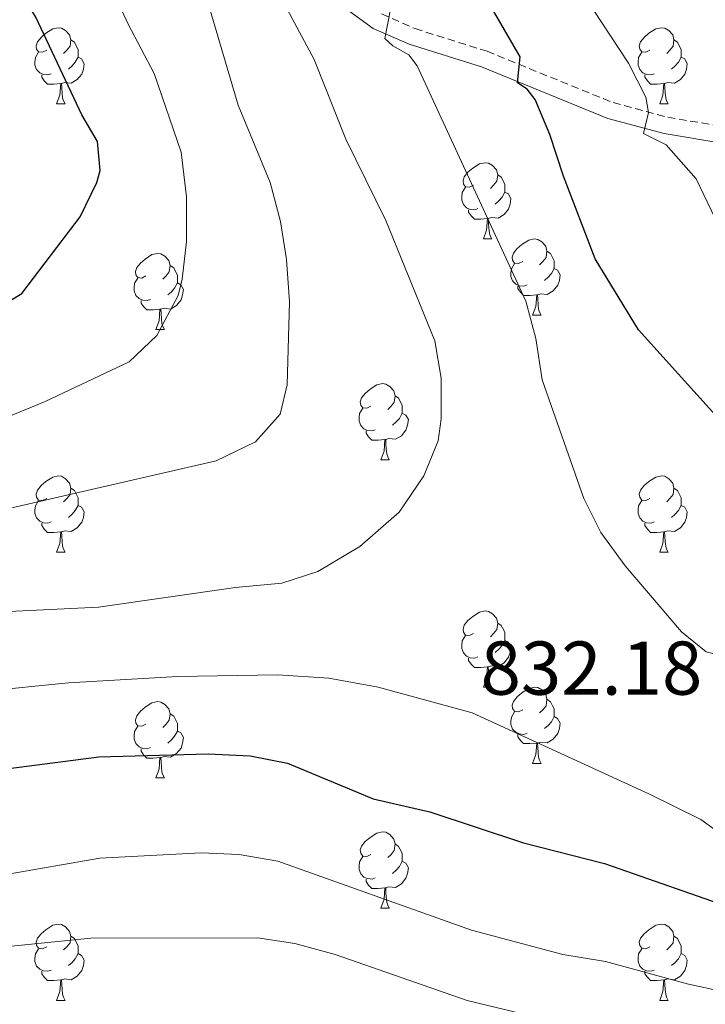
# Model space of a CAD drawing. Units: metres. Extents: x 620496 to 625003, y 4712890 to 4715939.
# Drawn here: x 622078 to 622168, y 4715076 to 4715206 of the extents above; entities that cross this region are included whole.
import ezdxf
from ezdxf.enums import TextEntityAlignment as Align

# ---------------------------------------------------------------- set-up
doc = ezdxf.new("R2010")
doc.units = ezdxf.units.M
doc.header["$MEASUREMENT"] = 0
doc.linetypes.add('TRAZOS', pattern=[0.75, 0.5, -0.25])
doc.linetypes.add('TRAZOSX2', pattern=[1.5, 1, -0.5])
for name, color, linetype, lineweight in [('Level 21', 1, 'TRAZOS', 0), ('Level 36', 92, 'Continuous', 0), ('Level 4', 36, 'Continuous', 30), ('Level 41', 39, 'Continuous', 0), ('Level 5', 36, 'Continuous', 0)]:
    doc.layers.add(name, color=color, linetype=linetype, lineweight=lineweight)
doc.styles.add('Arial', font='ARIAL.TTF', dxfattribs={"height": 0.2})

msp = doc.modelspace()

# ---------------------------------------------------------------- linework, layer by layer
at = {"layer": 'Level 21', "color": 19, "linetype": 'Continuous', "lineweight": 0}
msp.add_polyline3d([(622071.02, 4715245.38, 842.89), (622082.66, 4715239.03, 841.07), (622091.01, 4715233.55, 839.87), (622100.88, 4715225.16, 837.53), (622111.61, 4715214.62, 834.12), (622119.23, 4715208.55, 832.07), (622124.67, 4715204.57, 830.42), (622129.39, 4715202.49, 829.09), (622138.89, 4715199.5, 826.28), (622155.51, 4715192.72, 821.51), (622162.95, 4715190.74, 819.3), (622170.25, 4715189.52, 817.66), (622176.4, 4715187.81, 815.92), (622181.31, 4715186.73, 814.82), (622185.03, 4715186.16, 814.01), (622190.6, 4715186.02, 812.48), (622195.55, 4715186.35, 810.8), (622204.72, 4715188.28, 807.72)], dxfattribs=at)
at = {"layer": 'Level 21', "color": 19, "linetype": 'TRAZOSX2', "lineweight": 0}
msp.add_polyline3d([(622125.76, 4715206.47, 830.42), (622130.16, 4715204.53, 829.09), (622139.63, 4715201.55, 826.28), (622156.2, 4715194.79, 821.51), (622163.41, 4715192.87, 819.3), (622170.72, 4715191.65, 817.66), (622181.71, 4715188.87, 814.82), (622185.22, 4715188.33, 814.01), (622190.55, 4715188.2, 812.48), (622195.25, 4715188.51, 810.8), (622203.14, 4715190.17, 808.1), (622199.71, 4715193.36, 808.16), (622193.44, 4715198.15, 808.63), (622184.47, 4715205.75, 809.28)], dxfattribs=at)
at = {"layer": 'Level 36', "color": 92, "linetype": 'Continuous', "lineweight": 0}
for p, q in [((622083.01, 4715194.62, 0.01), (622084.13, 4715194.62, 0.01)), ((622162.34, 4715194.62, 0.01), (622163.46, 4715194.62, 0.01)), ((622139.15, 4715176.86, 0.01), (622140.27, 4715176.86, 0.01)), ((622145.62, 4715166.82, 0.01), (622146.75, 4715166.82, 0.01)), ((622096.07, 4715164.92, 0.01), (622097.19, 4715164.92, 0.01)), ((622125.64, 4715147.77, 0.01), (622126.77, 4715147.77, 0.01)), ((622083.01, 4715135.63, 0.01), (622084.13, 4715135.63, 0.01)), ((622162.34, 4715135.63, 0.01), (622163.46, 4715135.63, 0.01)), ((622139.15, 4715117.86, 0.01), (622140.27, 4715117.86, 0.01)), ((622145.62, 4715107.83, 0.01), (622146.75, 4715107.83, 0.01)), ((622096.07, 4715105.92, 0.01), (622097.19, 4715105.92, 0.01)), ((622125.64, 4715088.78, 0.01), (622126.77, 4715088.78, 0.01)), ((622083.01, 4715076.64, 0.01), (622084.13, 4715076.64, 0.01)), ((622162.34, 4715076.64, 0.01), (622163.46, 4715076.64, 0.01))]:
    msp.add_line(p, q, dxfattribs=at)
for points in [[(622081.71, 4715201.68, 0.01), (622081.18, 4715201.42, 0.01), (622080.65, 4715201.48, 0.01), (622080.38, 4715201.84, 0.01), (622080.33, 4715202.27, 0.01), (622080.49, 4715202.79, 0.01), (622080.97, 4715203.38, 0.01), (622081.6, 4715203.92, 0.01), (622082.5, 4715204.5, 0.01), (622083.25, 4715204.66, 0.01), (622083.67, 4715204.6, 0.01), (622084.2, 4715204.29, 0.01), (622084.73, 4715203.7, 0.01), (622084.89, 4715203.06, 0.01), (622084.78, 4715202.22, 0.01), (622084.36, 4715201.68, 0.01), (622083.94, 4715201.26, 0.01)], [(622161.04, 4715201.68, 0.01), (622160.51, 4715201.42, 0.01), (622159.98, 4715201.48, 0.01), (622159.71, 4715201.84, 0.01), (622159.66, 4715202.27, 0.01), (622159.82, 4715202.79, 0.01), (622160.3, 4715203.38, 0.01), (622160.93, 4715203.92, 0.01), (622161.83, 4715204.5, 0.01), (622162.58, 4715204.66, 0.01), (622163, 4715204.6, 0.01), (622163.53, 4715204.29, 0.01), (622164.06, 4715203.7, 0.01), (622164.22, 4715203.06, 0.01), (622164.11, 4715202.22, 0.01), (622163.69, 4715201.68, 0.01), (622163.27, 4715201.26, 0.01)], [(622084.89, 4715203.06, 0.01), (622085.37, 4715202.75, 0.01), (622085.68, 4715202.11, 0.01), (622085.84, 4715201.79, 0.01), (622085.84, 4715201.21, 0.01), (622085.84, 4715200.78, 0.01), (622085.47, 4715200.1, 0.01), (622085.05, 4715199.62, 0.01), (622084.57, 4715199.2, 0.01)], [(622164.22, 4715203.06, 0.01), (622164.7, 4715202.75, 0.01), (622165.01, 4715202.11, 0.01), (622165.17, 4715201.79, 0.01), (622165.17, 4715201.21, 0.01), (622165.17, 4715200.78, 0.01), (622164.8, 4715200.1, 0.01), (622164.38, 4715199.62, 0.01), (622163.9, 4715199.2, 0.01)], [(622082.29, 4715198.6, 0.01), (622081.87, 4715198.44, 0.01), (622081.28, 4715198.5, 0.01), (622080.81, 4715198.72, 0.01), (622080.38, 4715199.14, 0.01), (622080.17, 4715199.72, 0.01), (622080.17, 4715200.14, 0.01), (622080.22, 4715200.73, 0.01), (622080.65, 4715201.42, 0.01)], [(622085.84, 4715200.78, 0.01), (622086.3, 4715200.54, 0.01), (622086.64, 4715199.92, 0.01), (622086.53, 4715199.2, 0.01), (622086.32, 4715198.56, 0.01), (622085.74, 4715197.82, 0.01), (622084.94, 4715197.34, 0.01), (622084.09, 4715197.44, 0.01), (622083.66, 4715197.31, 0.01)], [(622161.62, 4715198.6, 0.01), (622161.2, 4715198.44, 0.01), (622160.61, 4715198.5, 0.01), (622160.14, 4715198.72, 0.01), (622159.71, 4715199.14, 0.01), (622159.5, 4715199.72, 0.01), (622159.5, 4715200.14, 0.01), (622159.55, 4715200.73, 0.01), (622159.98, 4715201.42, 0.01)], [(622165.17, 4715200.78, 0.01), (622165.63, 4715200.54, 0.01), (622165.97, 4715199.92, 0.01), (622165.86, 4715199.2, 0.01), (622165.65, 4715198.56, 0.01), (622165.07, 4715197.82, 0.01), (622164.27, 4715197.34, 0.01), (622163.42, 4715197.44, 0.01), (622162.99, 4715197.31, 0.01)], [(622083.55, 4715197.31, 0.01), (622082.66, 4715197.22, 0.01), (622081.82, 4715197.22, 0.01), (622081.39, 4715197.66, 0.01), (622081.07, 4715198.13, 0.01), (622081.07, 4715198.44, 0.01)], [(622162.88, 4715197.31, 0.01), (622161.99, 4715197.22, 0.01), (622161.15, 4715197.22, 0.01), (622160.72, 4715197.66, 0.01), (622160.4, 4715198.13, 0.01), (622160.4, 4715198.44, 0.01)], [(622083.01, 4715194.62, 0.01), (622083.44, 4715195.78, 0.01), (622083.55, 4715197.31, 0.01), (622083.66, 4715197.31, 0.01), (622083.7, 4715196.72, 0.01), (622083.73, 4715196.04, 0.01), (622083.8, 4715195.42, 0.01), (622083.92, 4715195.02, 0.01), (622084.13, 4715194.62, 0.01)], [(622162.34, 4715194.62, 0.01), (622162.77, 4715195.78, 0.01), (622162.88, 4715197.31, 0.01), (622162.99, 4715197.31, 0.01), (622163.03, 4715196.72, 0.01), (622163.06, 4715196.04, 0.01), (622163.13, 4715195.42, 0.01), (622163.25, 4715195.02, 0.01), (622163.46, 4715194.62, 0.01)], [(622137.85, 4715183.92, 0.01), (622137.32, 4715183.65, 0.01), (622136.79, 4715183.71, 0.01), (622136.52, 4715184.08, 0.01), (622136.47, 4715184.5, 0.01), (622136.63, 4715185.02, 0.01), (622137.11, 4715185.62, 0.01), (622137.74, 4715186.15, 0.01), (622138.64, 4715186.73, 0.01), (622139.39, 4715186.89, 0.01), (622139.81, 4715186.84, 0.01), (622140.34, 4715186.52, 0.01), (622140.87, 4715185.94, 0.01), (622141.03, 4715185.3, 0.01), (622140.92, 4715184.45, 0.01), (622140.5, 4715183.92, 0.01), (622140.08, 4715183.49, 0.01)], [(622141.03, 4715185.3, 0.01), (622141.51, 4715184.98, 0.01), (622141.82, 4715184.34, 0.01), (622141.98, 4715184.02, 0.01), (622141.98, 4715183.44, 0.01), (622141.98, 4715183.02, 0.01), (622141.61, 4715182.33, 0.01), (622141.19, 4715181.85, 0.01), (622140.71, 4715181.43, 0.01)], [(622138.43, 4715180.84, 0.01), (622138.01, 4715180.68, 0.01), (622137.42, 4715180.74, 0.01), (622136.95, 4715180.95, 0.01), (622136.52, 4715181.37, 0.01), (622136.31, 4715181.96, 0.01), (622136.31, 4715182.38, 0.01), (622136.36, 4715182.96, 0.01), (622136.79, 4715183.65, 0.01)], [(622141.98, 4715183.02, 0.01), (622142.44, 4715182.77, 0.01), (622142.78, 4715182.15, 0.01), (622142.67, 4715181.43, 0.01), (622142.46, 4715180.79, 0.01), (622141.88, 4715180.05, 0.01), (622141.08, 4715179.57, 0.01), (622140.23, 4715179.67, 0.01), (622139.8, 4715179.54, 0.01)], [(622139.69, 4715179.54, 0.01), (622138.8, 4715179.46, 0.01), (622137.96, 4715179.46, 0.01), (622137.53, 4715179.89, 0.01), (622137.21, 4715180.36, 0.01), (622137.21, 4715180.68, 0.01)], [(622139.15, 4715176.86, 0.01), (622139.58, 4715178.02, 0.01), (622139.69, 4715179.54, 0.01), (622139.8, 4715179.54, 0.01), (622139.84, 4715178.96, 0.01), (622139.87, 4715178.27, 0.01), (622139.94, 4715177.66, 0.01), (622140.06, 4715177.26, 0.01), (622140.27, 4715176.86, 0.01)], [(622144.32, 4715173.88, 0.01), (622143.79, 4715173.62, 0.01), (622143.26, 4715173.67, 0.01), (622143, 4715174.04, 0.01), (622142.94, 4715174.47, 0.01), (622143.1, 4715174.99, 0.01), (622143.58, 4715175.58, 0.01), (622144.22, 4715176.11, 0.01), (622145.12, 4715176.7, 0.01), (622145.86, 4715176.86, 0.01), (622146.29, 4715176.8, 0.01), (622146.82, 4715176.49, 0.01), (622147.35, 4715175.9, 0.01), (622147.51, 4715175.26, 0.01), (622147.4, 4715174.41, 0.01), (622146.97, 4715173.88, 0.01), (622146.55, 4715173.46, 0.01)], [(622094.77, 4715171.98, 0.01), (622094.24, 4715171.71, 0.01), (622093.71, 4715171.77, 0.01), (622093.44, 4715172.14, 0.01), (622093.39, 4715172.56, 0.01), (622093.55, 4715173.08, 0.01), (622094.03, 4715173.68, 0.01), (622094.66, 4715174.21, 0.01), (622095.56, 4715174.79, 0.01), (622096.31, 4715174.95, 0.01), (622096.73, 4715174.9, 0.01), (622097.26, 4715174.58, 0.01), (622097.79, 4715174, 0.01), (622097.95, 4715173.36, 0.01), (622097.84, 4715172.51, 0.01), (622097.42, 4715171.98, 0.01), (622097, 4715171.55, 0.01)], [(622147.51, 4715175.26, 0.01), (622147.98, 4715174.95, 0.01), (622148.3, 4715174.31, 0.01), (622148.46, 4715173.99, 0.01), (622148.46, 4715173.41, 0.01), (622148.46, 4715172.98, 0.01), (622148.09, 4715172.29, 0.01), (622147.67, 4715171.81, 0.01), (622147.19, 4715171.39, 0.01)], [(622144.91, 4715170.8, 0.01), (622144.48, 4715170.64, 0.01), (622143.9, 4715170.7, 0.01), (622143.42, 4715170.91, 0.01), (622143, 4715171.34, 0.01), (622142.78, 4715171.92, 0.01), (622142.78, 4715172.34, 0.01), (622142.84, 4715172.93, 0.01), (622143.26, 4715173.62, 0.01)], [(622097.95, 4715173.36, 0.01), (622098.43, 4715173.04, 0.01), (622098.74, 4715172.4, 0.01), (622098.9, 4715172.08, 0.01), (622098.9, 4715171.5, 0.01), (622098.9, 4715171.08, 0.01), (622098.53, 4715170.39, 0.01), (622098.11, 4715169.91, 0.01), (622097.63, 4715169.49, 0.01)], [(622148.46, 4715172.98, 0.01), (622148.91, 4715172.73, 0.01), (622149.26, 4715172.12, 0.01), (622149.15, 4715171.39, 0.01), (622148.94, 4715170.75, 0.01), (622148.35, 4715170.01, 0.01), (622147.56, 4715169.53, 0.01), (622146.71, 4715169.64, 0.01), (622146.28, 4715169.51, 0.01)], [(622095.35, 4715168.9, 0.01), (622094.93, 4715168.74, 0.01), (622094.34, 4715168.8, 0.01), (622093.87, 4715169.01, 0.01), (622093.44, 4715169.43, 0.01), (622093.23, 4715170.02, 0.01), (622093.23, 4715170.44, 0.01), (622093.28, 4715171.02, 0.01), (622093.71, 4715171.71, 0.01)], [(622098.9, 4715171.08, 0.01), (622099.36, 4715170.83, 0.01), (622099.7, 4715170.21, 0.01), (622099.59, 4715169.49, 0.01), (622099.38, 4715168.85, 0.01), (622098.8, 4715168.11, 0.01), (622098, 4715167.63, 0.01), (622097.15, 4715167.73, 0.01), (622096.72, 4715167.6, 0.01)], [(622146.17, 4715169.51, 0.01), (622145.28, 4715169.42, 0.01), (622144.43, 4715169.42, 0.01), (622144.01, 4715169.85, 0.01), (622143.69, 4715170.33, 0.01), (622143.69, 4715170.64, 0.01)], [(622096.61, 4715167.6, 0.01), (622095.72, 4715167.52, 0.01), (622094.88, 4715167.52, 0.01), (622094.45, 4715167.95, 0.01), (622094.13, 4715168.42, 0.01), (622094.13, 4715168.74, 0.01)], [(622145.62, 4715166.82, 0.01), (622146.06, 4715167.98, 0.01), (622146.17, 4715169.51, 0.01), (622146.28, 4715169.51, 0.01), (622146.31, 4715168.92, 0.01), (622146.35, 4715168.24, 0.01), (622146.42, 4715167.62, 0.01), (622146.53, 4715167.22, 0.01), (622146.75, 4715166.82, 0.01)], [(622096.07, 4715164.92, 0.01), (622096.5, 4715166.08, 0.01), (622096.61, 4715167.6, 0.01), (622096.72, 4715167.6, 0.01), (622096.76, 4715167.02, 0.01), (622096.79, 4715166.33, 0.01), (622096.86, 4715165.72, 0.01), (622096.98, 4715165.32, 0.01), (622097.19, 4715164.92, 0.01)], [(622124.34, 4715154.83, 0.01), (622123.82, 4715154.57, 0.01), (622123.28, 4715154.62, 0.01), (622123.02, 4715154.99, 0.01), (622122.96, 4715155.42, 0.01), (622123.12, 4715155.94, 0.01), (622123.6, 4715156.53, 0.01), (622124.24, 4715157.06, 0.01), (622125.14, 4715157.65, 0.01), (622125.88, 4715157.81, 0.01), (622126.31, 4715157.75, 0.01), (622126.84, 4715157.44, 0.01), (622127.37, 4715156.85, 0.01), (622127.53, 4715156.21, 0.01), (622127.42, 4715155.36, 0.01), (622127, 4715154.83, 0.01), (622126.58, 4715154.41, 0.01)], [(622127.53, 4715156.21, 0.01), (622128, 4715155.9, 0.01), (622128.32, 4715155.26, 0.01), (622128.48, 4715154.94, 0.01), (622128.48, 4715154.36, 0.01), (622128.48, 4715153.93, 0.01), (622128.11, 4715153.24, 0.01), (622127.69, 4715152.76, 0.01), (622127.21, 4715152.34, 0.01)], [(622124.93, 4715151.75, 0.01), (622124.5, 4715151.59, 0.01), (622123.92, 4715151.65, 0.01), (622123.44, 4715151.86, 0.01), (622123.02, 4715152.29, 0.01), (622122.8, 4715152.87, 0.01), (622122.8, 4715153.29, 0.01), (622122.86, 4715153.88, 0.01), (622123.28, 4715154.57, 0.01)], [(622128.48, 4715153.93, 0.01), (622128.94, 4715153.68, 0.01), (622129.28, 4715153.07, 0.01), (622129.17, 4715152.34, 0.01), (622128.96, 4715151.7, 0.01), (622128.38, 4715150.96, 0.01), (622127.58, 4715150.48, 0.01), (622126.73, 4715150.59, 0.01), (622126.3, 4715150.46, 0.01)], [(622126.19, 4715150.46, 0.01), (622125.3, 4715150.37, 0.01), (622124.46, 4715150.37, 0.01), (622124.03, 4715150.8, 0.01), (622123.71, 4715151.28, 0.01), (622123.71, 4715151.59, 0.01)], [(622125.64, 4715147.77, 0.01), (622126.08, 4715148.93, 0.01), (622126.19, 4715150.46, 0.01), (622126.3, 4715150.46, 0.01), (622126.34, 4715149.87, 0.01), (622126.37, 4715149.19, 0.01), (622126.44, 4715148.57, 0.01), (622126.56, 4715148.17, 0.01), (622126.77, 4715147.77, 0.01)], [(622081.71, 4715142.69, 0.01), (622081.18, 4715142.43, 0.01), (622080.65, 4715142.48, 0.01), (622080.38, 4715142.85, 0.01), (622080.33, 4715143.28, 0.01), (622080.49, 4715143.8, 0.01), (622080.97, 4715144.39, 0.01), (622081.6, 4715144.92, 0.01), (622082.5, 4715145.51, 0.01), (622083.25, 4715145.67, 0.01), (622083.67, 4715145.61, 0.01), (622084.2, 4715145.3, 0.01), (622084.73, 4715144.71, 0.01), (622084.89, 4715144.07, 0.01), (622084.78, 4715143.22, 0.01), (622084.36, 4715142.69, 0.01), (622083.94, 4715142.27, 0.01)], [(622161.04, 4715142.69, 0.01), (622160.51, 4715142.43, 0.01), (622159.98, 4715142.48, 0.01), (622159.71, 4715142.85, 0.01), (622159.66, 4715143.28, 0.01), (622159.82, 4715143.8, 0.01), (622160.3, 4715144.39, 0.01), (622160.93, 4715144.92, 0.01), (622161.83, 4715145.51, 0.01), (622162.58, 4715145.67, 0.01), (622163, 4715145.61, 0.01), (622163.53, 4715145.3, 0.01), (622164.06, 4715144.71, 0.01), (622164.22, 4715144.07, 0.01), (622164.11, 4715143.22, 0.01), (622163.69, 4715142.69, 0.01), (622163.27, 4715142.27, 0.01)], [(622084.89, 4715144.07, 0.01), (622085.37, 4715143.76, 0.01), (622085.68, 4715143.12, 0.01), (622085.84, 4715142.8, 0.01), (622085.84, 4715142.22, 0.01), (622085.84, 4715141.79, 0.01), (622085.47, 4715141.1, 0.01), (622085.05, 4715140.62, 0.01), (622084.57, 4715140.2, 0.01)], [(622164.22, 4715144.07, 0.01), (622164.7, 4715143.76, 0.01), (622165.01, 4715143.12, 0.01), (622165.17, 4715142.8, 0.01), (622165.17, 4715142.22, 0.01), (622165.17, 4715141.79, 0.01), (622164.8, 4715141.1, 0.01), (622164.38, 4715140.62, 0.01), (622163.9, 4715140.2, 0.01)], [(622082.29, 4715139.61, 0.01), (622081.87, 4715139.45, 0.01), (622081.28, 4715139.51, 0.01), (622080.81, 4715139.72, 0.01), (622080.38, 4715140.15, 0.01), (622080.17, 4715140.73, 0.01), (622080.17, 4715141.15, 0.01), (622080.22, 4715141.74, 0.01), (622080.65, 4715142.43, 0.01)], [(622161.62, 4715139.61, 0.01), (622161.2, 4715139.45, 0.01), (622160.61, 4715139.51, 0.01), (622160.14, 4715139.72, 0.01), (622159.71, 4715140.15, 0.01), (622159.5, 4715140.73, 0.01), (622159.5, 4715141.15, 0.01), (622159.55, 4715141.74, 0.01), (622159.98, 4715142.43, 0.01)], [(622085.84, 4715141.79, 0.01), (622086.3, 4715141.54, 0.01), (622086.64, 4715140.93, 0.01), (622086.53, 4715140.2, 0.01), (622086.32, 4715139.56, 0.01), (622085.74, 4715138.82, 0.01), (622084.94, 4715138.34, 0.01), (622084.09, 4715138.45, 0.01), (622083.66, 4715138.32, 0.01)], [(622165.17, 4715141.79, 0.01), (622165.63, 4715141.54, 0.01), (622165.97, 4715140.93, 0.01), (622165.86, 4715140.2, 0.01), (622165.65, 4715139.56, 0.01), (622165.07, 4715138.82, 0.01), (622164.27, 4715138.34, 0.01), (622163.42, 4715138.45, 0.01), (622162.99, 4715138.32, 0.01)], [(622083.55, 4715138.32, 0.01), (622082.66, 4715138.23, 0.01), (622081.82, 4715138.23, 0.01), (622081.39, 4715138.66, 0.01), (622081.07, 4715139.14, 0.01), (622081.07, 4715139.45, 0.01)], [(622162.88, 4715138.32, 0.01), (622161.99, 4715138.23, 0.01), (622161.15, 4715138.23, 0.01), (622160.72, 4715138.66, 0.01), (622160.4, 4715139.14, 0.01), (622160.4, 4715139.45, 0.01)], [(622083.01, 4715135.63, 0.01), (622083.44, 4715136.79, 0.01), (622083.55, 4715138.32, 0.01), (622083.66, 4715138.32, 0.01), (622083.7, 4715137.73, 0.01), (622083.73, 4715137.05, 0.01), (622083.8, 4715136.43, 0.01), (622083.92, 4715136.03, 0.01), (622084.13, 4715135.63, 0.01)], [(622162.34, 4715135.63, 0.01), (622162.77, 4715136.79, 0.01), (622162.88, 4715138.32, 0.01), (622162.99, 4715138.32, 0.01), (622163.03, 4715137.73, 0.01), (622163.06, 4715137.05, 0.01), (622163.13, 4715136.43, 0.01), (622163.25, 4715136.03, 0.01), (622163.46, 4715135.63, 0.01)], [(622137.85, 4715124.92, 0.01), (622137.32, 4715124.66, 0.01), (622136.79, 4715124.71, 0.01), (622136.52, 4715125.08, 0.01), (622136.47, 4715125.51, 0.01), (622136.63, 4715126.03, 0.01), (622137.11, 4715126.62, 0.01), (622137.74, 4715127.15, 0.01), (622138.64, 4715127.74, 0.01), (622139.39, 4715127.9, 0.01), (622139.81, 4715127.84, 0.01), (622140.34, 4715127.53, 0.01), (622140.87, 4715126.94, 0.01), (622141.03, 4715126.3, 0.01), (622140.92, 4715125.45, 0.01), (622140.5, 4715124.92, 0.01), (622140.08, 4715124.5, 0.01)], [(622141.03, 4715126.3, 0.01), (622141.51, 4715125.99, 0.01), (622141.82, 4715125.35, 0.01), (622141.98, 4715125.03, 0.01), (622141.98, 4715124.45, 0.01), (622141.98, 4715124.02, 0.01), (622141.61, 4715123.33, 0.01), (622141.19, 4715122.85, 0.01), (622140.71, 4715122.43, 0.01)], [(622138.43, 4715121.84, 0.01), (622138.01, 4715121.68, 0.01), (622137.42, 4715121.74, 0.01), (622136.95, 4715121.95, 0.01), (622136.52, 4715122.38, 0.01), (622136.31, 4715122.96, 0.01), (622136.31, 4715123.38, 0.01), (622136.36, 4715123.97, 0.01), (622136.79, 4715124.66, 0.01)], [(622141.98, 4715124.02, 0.01), (622142.44, 4715123.77, 0.01), (622142.78, 4715123.16, 0.01), (622142.67, 4715122.43, 0.01), (622142.46, 4715121.79, 0.01), (622141.88, 4715121.05, 0.01), (622141.08, 4715120.57, 0.01), (622140.23, 4715120.68, 0.01), (622139.8, 4715120.55, 0.01)], [(622139.69, 4715120.55, 0.01), (622138.8, 4715120.46, 0.01), (622137.96, 4715120.46, 0.01), (622137.53, 4715120.89, 0.01), (622137.21, 4715121.37, 0.01), (622137.21, 4715121.68, 0.01)], [(622139.15, 4715117.86, 0.01), (622139.58, 4715119.02, 0.01), (622139.69, 4715120.55, 0.01), (622139.8, 4715120.55, 0.01), (622139.84, 4715119.96, 0.01), (622139.87, 4715119.28, 0.01), (622139.94, 4715118.66, 0.01), (622140.06, 4715118.26, 0.01), (622140.27, 4715117.86, 0.01)], [(622144.32, 4715114.89, 0.01), (622143.79, 4715114.62, 0.01), (622143.26, 4715114.68, 0.01), (622143, 4715115.05, 0.01), (622142.94, 4715115.47, 0.01), (622143.1, 4715115.99, 0.01), (622143.58, 4715116.59, 0.01), (622144.22, 4715117.12, 0.01), (622145.12, 4715117.7, 0.01), (622145.86, 4715117.86, 0.01), (622146.29, 4715117.81, 0.01), (622146.82, 4715117.49, 0.01), (622147.35, 4715116.91, 0.01), (622147.51, 4715116.27, 0.01), (622147.4, 4715115.42, 0.01), (622146.97, 4715114.89, 0.01), (622146.55, 4715114.46, 0.01)], [(622094.77, 4715112.98, 0.01), (622094.24, 4715112.72, 0.01), (622093.71, 4715112.77, 0.01), (622093.44, 4715113.14, 0.01), (622093.39, 4715113.57, 0.01), (622093.55, 4715114.09, 0.01), (622094.03, 4715114.68, 0.01), (622094.66, 4715115.21, 0.01), (622095.56, 4715115.8, 0.01), (622096.31, 4715115.96, 0.01), (622096.73, 4715115.9, 0.01), (622097.26, 4715115.59, 0.01), (622097.79, 4715115, 0.01), (622097.95, 4715114.36, 0.01), (622097.84, 4715113.51, 0.01), (622097.42, 4715112.98, 0.01), (622097, 4715112.56, 0.01)], [(622147.51, 4715116.27, 0.01), (622147.98, 4715115.95, 0.01), (622148.3, 4715115.31, 0.01), (622148.46, 4715114.99, 0.01), (622148.46, 4715114.41, 0.01), (622148.46, 4715113.99, 0.01), (622148.09, 4715113.3, 0.01), (622147.67, 4715112.82, 0.01), (622147.19, 4715112.4, 0.01)], [(622097.95, 4715114.36, 0.01), (622098.43, 4715114.05, 0.01), (622098.74, 4715113.41, 0.01), (622098.9, 4715113.09, 0.01), (622098.9, 4715112.51, 0.01), (622098.9, 4715112.08, 0.01), (622098.53, 4715111.39, 0.01), (622098.11, 4715110.91, 0.01), (622097.63, 4715110.49, 0.01)], [(622144.91, 4715111.81, 0.01), (622144.48, 4715111.65, 0.01), (622143.9, 4715111.71, 0.01), (622143.42, 4715111.92, 0.01), (622143, 4715112.34, 0.01), (622142.78, 4715112.93, 0.01), (622142.78, 4715113.35, 0.01), (622142.84, 4715113.93, 0.01), (622143.26, 4715114.62, 0.01)], [(622148.46, 4715113.99, 0.01), (622148.91, 4715113.74, 0.01), (622149.26, 4715113.12, 0.01), (622149.15, 4715112.4, 0.01), (622148.94, 4715111.76, 0.01), (622148.35, 4715111.02, 0.01), (622147.56, 4715110.54, 0.01), (622146.71, 4715110.64, 0.01), (622146.28, 4715110.51, 0.01)], [(622095.35, 4715109.9, 0.01), (622094.93, 4715109.74, 0.01), (622094.34, 4715109.8, 0.01), (622093.87, 4715110.01, 0.01), (622093.44, 4715110.44, 0.01), (622093.23, 4715111.02, 0.01), (622093.23, 4715111.44, 0.01), (622093.28, 4715112.03, 0.01), (622093.71, 4715112.72, 0.01)], [(622098.9, 4715112.08, 0.01), (622099.36, 4715111.83, 0.01), (622099.7, 4715111.22, 0.01), (622099.59, 4715110.49, 0.01), (622099.38, 4715109.85, 0.01), (622098.8, 4715109.11, 0.01), (622098, 4715108.63, 0.01), (622097.15, 4715108.74, 0.01), (622096.72, 4715108.61, 0.01)], [(622146.17, 4715110.51, 0.01), (622145.28, 4715110.43, 0.01), (622144.43, 4715110.43, 0.01), (622144.01, 4715110.86, 0.01), (622143.69, 4715111.33, 0.01), (622143.69, 4715111.65, 0.01)], [(622145.62, 4715107.83, 0.01), (622146.06, 4715108.99, 0.01), (622146.17, 4715110.51, 0.01), (622146.28, 4715110.51, 0.01), (622146.31, 4715109.93, 0.01), (622146.35, 4715109.24, 0.01), (622146.42, 4715108.63, 0.01), (622146.53, 4715108.23, 0.01), (622146.75, 4715107.83, 0.01)], [(622096.61, 4715108.61, 0.01), (622095.72, 4715108.52, 0.01), (622094.88, 4715108.52, 0.01), (622094.45, 4715108.95, 0.01), (622094.13, 4715109.43, 0.01), (622094.13, 4715109.74, 0.01)], [(622096.07, 4715105.92, 0.01), (622096.5, 4715107.08, 0.01), (622096.61, 4715108.61, 0.01), (622096.72, 4715108.61, 0.01), (622096.76, 4715108.02, 0.01), (622096.79, 4715107.34, 0.01), (622096.86, 4715106.72, 0.01), (622096.98, 4715106.32, 0.01), (622097.19, 4715105.92, 0.01)], [(622124.34, 4715095.84, 0.01), (622123.82, 4715095.58, 0.01), (622123.28, 4715095.63, 0.01), (622123.02, 4715096, 0.01), (622122.96, 4715096.43, 0.01), (622123.12, 4715096.95, 0.01), (622123.6, 4715097.54, 0.01), (622124.24, 4715098.07, 0.01), (622125.14, 4715098.66, 0.01), (622125.88, 4715098.82, 0.01), (622126.31, 4715098.76, 0.01), (622126.84, 4715098.45, 0.01), (622127.37, 4715097.86, 0.01), (622127.53, 4715097.22, 0.01), (622127.42, 4715096.37, 0.01), (622127, 4715095.84, 0.01), (622126.58, 4715095.42, 0.01)], [(622127.53, 4715097.22, 0.01), (622128, 4715096.91, 0.01), (622128.32, 4715096.27, 0.01), (622128.48, 4715095.95, 0.01), (622128.48, 4715095.37, 0.01), (622128.48, 4715094.94, 0.01), (622128.11, 4715094.25, 0.01), (622127.69, 4715093.77, 0.01), (622127.21, 4715093.35, 0.01)], [(622124.93, 4715092.76, 0.01), (622124.5, 4715092.6, 0.01), (622123.92, 4715092.66, 0.01), (622123.44, 4715092.87, 0.01), (622123.02, 4715093.3, 0.01), (622122.8, 4715093.88, 0.01), (622122.8, 4715094.3, 0.01), (622122.86, 4715094.89, 0.01), (622123.28, 4715095.58, 0.01)], [(622128.48, 4715094.94, 0.01), (622128.94, 4715094.69, 0.01), (622129.28, 4715094.08, 0.01), (622129.17, 4715093.35, 0.01), (622128.96, 4715092.71, 0.01), (622128.38, 4715091.97, 0.01), (622127.58, 4715091.49, 0.01), (622126.73, 4715091.6, 0.01), (622126.3, 4715091.47, 0.01)], [(622126.19, 4715091.47, 0.01), (622125.3, 4715091.38, 0.01), (622124.46, 4715091.38, 0.01), (622124.03, 4715091.81, 0.01), (622123.71, 4715092.29, 0.01), (622123.71, 4715092.6, 0.01)], [(622125.64, 4715088.78, 0.01), (622126.08, 4715089.94, 0.01), (622126.19, 4715091.47, 0.01), (622126.3, 4715091.47, 0.01), (622126.34, 4715090.88, 0.01), (622126.37, 4715090.2, 0.01), (622126.44, 4715089.58, 0.01), (622126.56, 4715089.18, 0.01), (622126.77, 4715088.78, 0.01)], [(622081.71, 4715083.7, 0.01), (622081.18, 4715083.44, 0.01), (622080.65, 4715083.49, 0.01), (622080.38, 4715083.86, 0.01), (622080.33, 4715084.29, 0.01), (622080.49, 4715084.81, 0.01), (622080.97, 4715085.4, 0.01), (622081.6, 4715085.93, 0.01), (622082.5, 4715086.52, 0.01), (622083.25, 4715086.68, 0.01), (622083.67, 4715086.62, 0.01), (622084.2, 4715086.31, 0.01), (622084.73, 4715085.72, 0.01), (622084.89, 4715085.08, 0.01), (622084.78, 4715084.23, 0.01), (622084.36, 4715083.7, 0.01), (622083.94, 4715083.28, 0.01)], [(622161.04, 4715083.7, 0.01), (622160.51, 4715083.44, 0.01), (622159.98, 4715083.49, 0.01), (622159.71, 4715083.86, 0.01), (622159.66, 4715084.29, 0.01), (622159.82, 4715084.81, 0.01), (622160.3, 4715085.4, 0.01), (622160.93, 4715085.93, 0.01), (622161.83, 4715086.52, 0.01), (622162.58, 4715086.68, 0.01), (622163, 4715086.62, 0.01), (622163.53, 4715086.31, 0.01), (622164.06, 4715085.72, 0.01), (622164.22, 4715085.08, 0.01), (622164.11, 4715084.23, 0.01), (622163.69, 4715083.7, 0.01), (622163.27, 4715083.28, 0.01)], [(622084.89, 4715085.08, 0.01), (622085.37, 4715084.77, 0.01), (622085.68, 4715084.13, 0.01), (622085.84, 4715083.81, 0.01), (622085.84, 4715083.23, 0.01), (622085.84, 4715082.8, 0.01), (622085.47, 4715082.11, 0.01), (622085.05, 4715081.63, 0.01), (622084.57, 4715081.21, 0.01)], [(622164.22, 4715085.08, 0.01), (622164.7, 4715084.77, 0.01), (622165.01, 4715084.13, 0.01), (622165.17, 4715083.81, 0.01), (622165.17, 4715083.23, 0.01), (622165.17, 4715082.8, 0.01), (622164.8, 4715082.11, 0.01), (622164.38, 4715081.63, 0.01), (622163.9, 4715081.21, 0.01)], [(622082.29, 4715080.62, 0.01), (622081.87, 4715080.46, 0.01), (622081.28, 4715080.52, 0.01), (622080.81, 4715080.73, 0.01), (622080.38, 4715081.16, 0.01), (622080.17, 4715081.74, 0.01), (622080.17, 4715082.16, 0.01), (622080.22, 4715082.75, 0.01), (622080.65, 4715083.44, 0.01)], [(622085.84, 4715082.8, 0.01), (622086.3, 4715082.55, 0.01), (622086.64, 4715081.94, 0.01), (622086.53, 4715081.21, 0.01), (622086.32, 4715080.57, 0.01), (622085.74, 4715079.83, 0.01), (622084.94, 4715079.35, 0.01), (622084.09, 4715079.46, 0.01), (622083.66, 4715079.33, 0.01)], [(622161.62, 4715080.62, 0.01), (622161.2, 4715080.46, 0.01), (622160.61, 4715080.52, 0.01), (622160.14, 4715080.73, 0.01), (622159.71, 4715081.16, 0.01), (622159.5, 4715081.74, 0.01), (622159.5, 4715082.16, 0.01), (622159.55, 4715082.75, 0.01), (622159.98, 4715083.44, 0.01)], [(622165.17, 4715082.8, 0.01), (622165.63, 4715082.55, 0.01), (622165.97, 4715081.94, 0.01), (622165.86, 4715081.21, 0.01), (622165.65, 4715080.57, 0.01), (622165.07, 4715079.83, 0.01), (622164.27, 4715079.35, 0.01), (622163.42, 4715079.46, 0.01), (622162.99, 4715079.33, 0.01)], [(622083.55, 4715079.33, 0.01), (622082.66, 4715079.24, 0.01), (622081.82, 4715079.24, 0.01), (622081.39, 4715079.67, 0.01), (622081.07, 4715080.15, 0.01), (622081.07, 4715080.46, 0.01)], [(622162.88, 4715079.33, 0.01), (622161.99, 4715079.24, 0.01), (622161.15, 4715079.24, 0.01), (622160.72, 4715079.67, 0.01), (622160.4, 4715080.15, 0.01), (622160.4, 4715080.46, 0.01)], [(622083.01, 4715076.64, 0.01), (622083.44, 4715077.8, 0.01), (622083.55, 4715079.33, 0.01), (622083.66, 4715079.33, 0.01), (622083.7, 4715078.74, 0.01), (622083.73, 4715078.06, 0.01), (622083.8, 4715077.44, 0.01), (622083.92, 4715077.04, 0.01), (622084.13, 4715076.64, 0.01)], [(622162.34, 4715076.64, 0.01), (622162.77, 4715077.8, 0.01), (622162.88, 4715079.33, 0.01), (622162.99, 4715079.33, 0.01), (622163.03, 4715078.74, 0.01), (622163.06, 4715078.06, 0.01), (622163.13, 4715077.44, 0.01), (622163.25, 4715077.04, 0.01), (622163.46, 4715076.64, 0.01)]]:
    msp.add_polyline3d(points, dxfattribs=at)
at = {"layer": 'Level 4', "color": 36, "linetype": 'Continuous', "lineweight": 30}
for points in [[(622068.07, 4715163.39, 850.01), (622078.45, 4715169.66, 850.01), (622086.13, 4715179.78, 850.01), (622088.32, 4715184.3, 850.01), (622088.75, 4715185.88, 850.01), (622088.4, 4715189.7, 850.01), (622086.34, 4715193.2, 850.01), (622080.27, 4715206.06, 850.01), (622077.01, 4715211.48, 850.01)], [(622170.48, 4715152.8, 825.01), (622159.56, 4715164.89, 825.01), (622153.84, 4715174.22, 825.01), (622149.67, 4715185.13, 825.01), (622147.91, 4715190.61, 825.01), (622145.96, 4715195.2, 825.01), (622144.91, 4715196.57, 825.01), (622143.63, 4715197.4, 825.01), (622143.97, 4715200.82, 825.01), (622139.86, 4715207.92, 825.01)], [(622076.73, 4715107.14, 825.01), (622088.56, 4715108.7, 825.01), (622102.95, 4715109.09, 825.01), (622108.48, 4715108.83, 825.01), (622113.38, 4715107.86, 825.01), (622124.65, 4715103.15, 825.01), (622132.09, 4715101.46, 825.01), (622144.43, 4715097.37, 825.01), (622155.09, 4715094.65, 825.01), (622172.93, 4715088.44, 825.01)]]:
    msp.add_polyline3d(points, dxfattribs=at)
at = {"layer": 'Level 5', "color": 36, "linetype": 'Continuous', "lineweight": 0}
for points in [[(622174.88, 4715169.91, 820.01), (622172.16, 4715174.22, 820.01), (622167.13, 4715184.75, 820.01), (622163.18, 4715189.24, 820.01), (622160.19, 4715190.72, 820.01), (622160.88, 4715193.51, 820.01), (622160.5, 4715195.51, 820.01), (622158.25, 4715199.98, 820.01), (622152.41, 4715208.91, 820.01), (622145.5, 4715221.32, 820.01), (622141.74, 4715225.93, 820.01), (622139.14, 4715230.19, 820.01), (622136.63, 4715235.43, 820.01), (622131.58, 4715244.06, 820.01), (622123.62, 4715262.43, 820.01), (622120.49, 4715267.16, 820.01), (622118.26, 4715272.07, 820.01), (622112.46, 4715280.75, 820.01), (622103.39, 4715289.46, 820.01), (622083.26, 4715307.34, 820.01), (622080.04, 4715311.16, 820.01), (622065.97, 4715330.41, 820.01)], [(622173.75, 4715121.19, 830.01), (622168.44, 4715122.52, 830.01), (622165.22, 4715125.16, 830.01), (622157.82, 4715133.81, 830.01), (622154.58, 4715138.21, 830.01), (622152.37, 4715142.7, 830.01), (622146.89, 4715158.31, 830.01), (622146.06, 4715163.77, 830.01), (622144.74, 4715168.67, 830.01), (622130.43, 4715199.65, 830.01), (622129.35, 4715201.09, 830.01), (622127.26, 4715202.26, 830.01), (622126.19, 4715203.25, 830.01), (622126.95, 4715207.06, 830.01), (622123.35, 4715215.52, 830.01), (622113.22, 4715234.43, 830.01), (622107.55, 4715250.76, 830.01), (622104.82, 4715254.95, 830.01), (622100.69, 4715259.99, 830.01), (622093.45, 4715268.02, 830.01), (622083.15, 4715275.95, 830.01), (622075.12, 4715282.99, 830.01)], [(622074.39, 4715140.83, 840.01), (622103.98, 4715147.63, 840.01), (622109.17, 4715150.15, 840.01), (622112.42, 4715153.78, 840.01), (622113.32, 4715157.65, 840.01), (622113.64, 4715168.56, 840.01), (622113.25, 4715174.15, 840.01), (622112.45, 4715179.16, 840.01), (622111.09, 4715184.26, 840.01), (622106.9, 4715194.44, 840.01), (622100.74, 4715215.33, 840.01), (622096.07, 4715225.66, 840.01), (622092.98, 4715229.59, 840.01), (622090.99, 4715231.61, 840.01), (622089.98, 4715233.27, 840.01), (622092.21, 4715235.3, 840.01), (622091.09, 4715237.43, 840.01), (622083.62, 4715246.07, 840.01), (622080.12, 4715249.65, 840.01), (622076.15, 4715253.02, 840.01)], [(622074.15, 4715152.43, 845.01), (622081.49, 4715155.46, 845.01), (622092.57, 4715160.7, 845.01), (622096.18, 4715164.14, 845.01), (622098.99, 4715169.4, 845.01), (622099.54, 4715171.56, 845.01), (622100.09, 4715176.53, 845.01), (622100.12, 4715182.41, 845.01), (622099.39, 4715188.29, 845.01), (622095.85, 4715198.63, 845.01), (622092.42, 4715205.12, 845.01), (622088.02, 4715214.71, 845.01), (622084.4, 4715223.97, 845.01), (622078.84, 4715233.68, 845.01), (622075.59, 4715237.48, 845.01)], [(622042.32, 4715126.14, 835.01), (622088.52, 4715128.38, 835.01), (622106.56, 4715130.99, 835.01), (622112.63, 4715131.55, 835.01), (622117.38, 4715133.08, 835.01), (622122.9, 4715136.37, 835.01), (622128.07, 4715140.91, 835.01), (622131.3, 4715145.67, 835.01), (622133.2, 4715150.29, 835.01), (622133.59, 4715153.19, 835.01), (622133.6, 4715158.53, 835.01), (622132.77, 4715163.46, 835.01), (622126.33, 4715179.3, 835.01), (622121.07, 4715190, 835.01), (622116.91, 4715200.47, 835.01), (622111.71, 4715210.15, 835.01), (622107.45, 4715216.4, 835.01), (622108.15, 4715217.26, 835.01), (622111.15, 4715219.38, 835.01), (622110.7, 4715221.58, 835.01), (622108.44, 4715226.04, 835.01), (622104.93, 4715231.15, 835.01)], [(622073.19, 4715117.29, 830.01), (622084.56, 4715118.45, 830.01), (622098.91, 4715119.27, 830.01), (622112.13, 4715119.47, 830.01), (622118.82, 4715119.05, 830.01), (622125.29, 4715117.87, 830.01), (622137.67, 4715114.47, 830.01), (622160.9, 4715103.82, 830.01), (622167.73, 4715100.46, 830.01), (622169.82, 4715098.96, 830.01), (622175.73, 4715097.19, 830.01), (622180.73, 4715096.96, 830.01), (622184.98, 4715098.87, 830.01), (622187.47, 4715102.09, 830.01), (622188.36, 4715107.01, 830.01), (622187.91, 4715112.71, 830.01), (622185.62, 4715117.46, 830.01), (622181.96, 4715120.99, 830.01), (622173.75, 4715121.19, 830.01)], [(621911.16, 4715072.54, 820.01), (621933.51, 4715082.16, 820.01), (621939.31, 4715083.85, 820.01), (621956.25, 4715086.92, 820.01), (621970.2, 4715088.11, 820.01), (621982.74, 4715088.41, 820.01), (622004.46, 4715090.46, 820.01), (622023.96, 4715093.02, 820.01), (622036.13, 4715092.84, 820.01), (622041.57, 4715093.31, 820.01), (622057.93, 4715093.83, 820.01), (622065.01, 4715093.5, 820.01), (622071.13, 4715092.75, 820.01), (622076.11, 4715093.17, 820.01), (622088.7, 4715095.34, 820.01), (622102.01, 4715096.07, 820.01), (622107.01, 4715095.85, 820.01), (622112.13, 4715094.97, 820.01), (622137.58, 4715085.88, 820.01), (622149.58, 4715082.66, 820.01), (622155.19, 4715081.74, 820.01), (622166.11, 4715078.77, 820.01), (622182.57, 4715075.23, 820.01)], [(621999.08, 4715074.96, 815.01), (622004.51, 4715076.9, 815.01), (622009.85, 4715079.45, 815.01), (622015.2, 4715080.83, 815.01), (622043, 4715082.35, 815.01), (622055.31, 4715081.81, 815.01), (622061.29, 4715082.59, 815.01), (622072.27, 4715083.31, 815.01), (622087.53, 4715084.83, 815.01), (622109.43, 4715084.87, 815.01), (622114.37, 4715084.13, 815.01), (622119.67, 4715082.69, 815.01), (622137.02, 4715076.6, 815.01), (622153.53, 4715072.64, 815.01)]]:
    msp.add_polyline3d(points, dxfattribs=at)

# ---------------------------------------------------------------- texts
at = {"layer": 'Level 41', "color": 19, "linetype": 'Continuous', "lineweight": 0, "style": 'Arial'}
msp.add_text('832.18', height=7, dxfattribs=at).set_placement((622138.79, 4715114.68, 832.19), align=Align.BOTTOM_LEFT)

doc.saveas('drawing.dxf')
